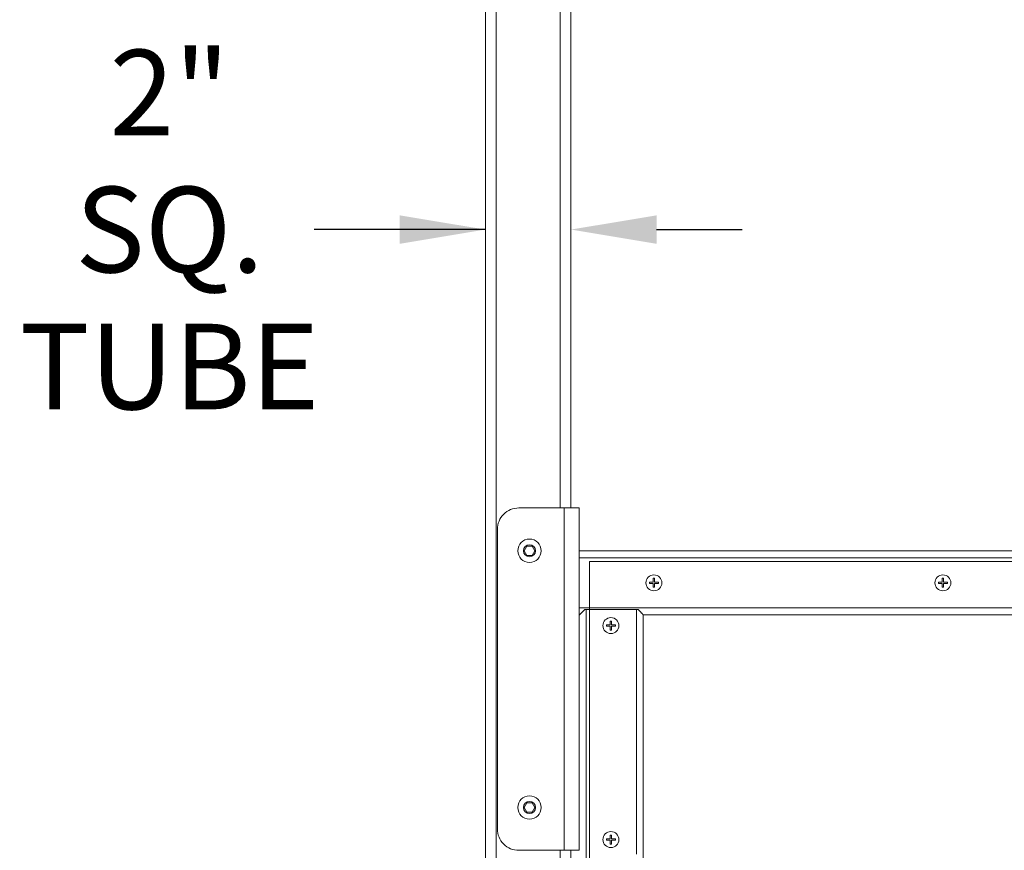
# Model space of a CAD drawing. Units: inches. Extents: x 76 to 404, y 124 to 358.
# Drawn here: x 76 to 99, y 198 to 218 of the extents above; entities that cross this region are included whole.
import ezdxf

# ---------------------------------------------------------------- set-up
doc = ezdxf.new("R2010")
doc.units = ezdxf.units.IN
doc.header["$MEASUREMENT"] = 0
doc.header["$PDMODE"] = 2
doc.header["$PDSIZE"] = 0.03
doc.layers.add('Unnamed [1]', color=7, linetype='Continuous', lineweight=0)
doc.styles.add('CK_TEXT_STYLE_0003', font='times.ttf', dxfattribs={"width": 0.75, "height": 2})
doc.styles.add('CK_TEXT_STYLE_0004', font='txt', dxfattribs={"width": 0.75, "height": 2})
doc.dimstyles.new('KEYCREATOR_DIMSTYLE', dxfattribs={"dimtxt": 2, "dimasz": 2, "dimexe": 0.5, "dimexo": 0.5, "dimgap": 0.5, "dimtad": 0, "dimtih": 1, "dimtoh": 1, "dimdec": 6, "dimzin": 4, "dimdsep": 46, "dimlunit": 3, "dimtxsty": 'CK_TEXT_STYLE_0003', "dimsah": 1, "dimcen": 0, "dimse1": 1, "dimse2": 1, "dimadec": 0, "dimazin": 0, "dimtfac": 1, "dimtdec": 6, "dimtofl": 0, "dimtmove": 0, "dimatfit": 3, "dimfxl": 1, "dimtolj": 1, "dimtzin": 0, "dimarcsym": 0})

# ---------------------------------------------------------------- blocks, each defined once
blk = doc.blocks.new('*D9')
at = {"layer": 'Defpoints', "color": 0}
for p in [(88.644, 212.668), (86.644, 183.495), (88.644, 146.196)]:
    blk.add_point(p, dxfattribs=at)
at = {"layer": 'Unnamed [1]', "color": 18, "lineweight": -2, "true_color": 0x000000}
for p, q in [((86.644, 212.668), (82.644, 212.668)), ((84.644, 212.668), (82.644, 212.668)), ((90.644, 212.668), (92.644, 212.668))]:
    blk.add_line(p, q, dxfattribs=at)
at = {"layer": 'Unnamed [1]', "color": 18, "true_color": 0x000000}
for points in [[(84.644, 212.335), (84.644, 213.001), (86.644, 212.668)], [(90.644, 213.001), (90.644, 212.335), (88.644, 212.668)]]:
    blk.add_solid(points, dxfattribs=at)
at = {"layer": 'Unnamed [1]', "color": 18, "lineweight": 0, "true_color": 0x000000, "insert": (79.268, 212.668), "char_height": 2, "attachment_point": 5, "line_spacing_factor": 0.96, "style": 'CK_TEXT_STYLE_0004'}
blk.add_mtext('\\A1;2" SQ.\\PTUBE', dxfattribs=at)

msp = doc.modelspace()

# ---------------------------------------------------------------- linework, layer by layer
at = {"layer": 'Unnamed [1]', "color": 18, "linetype": 'Continuous', "lineweight": 0, "true_color": 0x000000}
for p, q in [((86.6438691, 136.727208), (86.6438691, 230.2618437)), ((86.8938691, 136.727208), (86.8938691, 230.2618436)), ((88.3938691, 206.1642067), (88.3938691, 230.2618425)), ((88.6438691, 206.1642067), (88.6438691, 230.2618425)), ((88.4868693, 206.1642067), (87.4253689, 206.1642067)), ((88.8318692, 206.1642067), (88.4868693, 206.1642067)), ((88.4868693, 206.1642067), (88.4868693, 198.1642067)), ((88.8318692, 206.1642067), (88.8318692, 198.1642067)), ((86.9253689, 198.6642067), (86.9253689, 205.6642067)), ((87.5501615, 205.1642067), (87.6125153, 205.2722067)), ((87.6125153, 205.0562067), (87.5501615, 205.1642067)), ((87.6125153, 205.2722067), (87.7372229, 205.2722067)), ((87.7372229, 205.2722067), (87.7995768, 205.1642067)), ((87.7995768, 205.1642067), (87.7372229, 205.0562067)), ((154.2060677, 205.1642089), (88.8318692, 205.1642089)), ((87.7372229, 205.0562067), (87.6125153, 205.0562067)), ((154.2060677, 205.0007089), (88.8318692, 205.0007089)), ((89.0763691, 204.9142089), (89.0763691, 156.9142089)), ((153.9558691, 204.9142089), (89.0763691, 204.9142089)), ((90.5658691, 204.4297089), (90.5658691, 204.5193868)), ((90.5968691, 204.5193868), (90.5968691, 204.4297089)), ((97.3158691, 204.4297089), (97.3158691, 204.5193868)), ((97.3468691, 204.5193868), (97.3468691, 204.4297089)), ((90.4761913, 204.4297089), (90.5658691, 204.4297089)), ((90.4761913, 204.4297089), (90.4761913, 204.3987089)), ((90.5658691, 204.3987089), (90.4761913, 204.3987089)), ((90.5658691, 204.3090311), (90.5658691, 204.3987089)), ((90.5968691, 204.4297089), (90.686547, 204.4297089)), ((90.686547, 204.3987089), (90.5968691, 204.3987089)), ((90.5968691, 204.3987089), (90.5968691, 204.3090311)), ((90.686547, 204.4297089), (90.686547, 204.3987089)), ((97.2261913, 204.4297089), (97.3158691, 204.4297089)), ((97.2261913, 204.4297089), (97.2261913, 204.3987089)), ((97.3158691, 204.3987089), (97.2261913, 204.3987089)), ((97.3158691, 204.3090311), (97.3158691, 204.3987089)), ((97.3468691, 204.4297089), (97.436547, 204.4297089)), ((97.3468691, 204.3987089), (97.3468691, 204.3090311)), ((97.436547, 204.3987089), (97.3468691, 204.3987089)), ((97.436547, 204.4297089), (97.436547, 204.3987089)), ((89.0763691, 203.8277089), (88.8318692, 203.8277089)), ((88.9643692, 203.7892089), (88.8318692, 203.6567089)), ((89.0763691, 203.7892089), (88.9643692, 203.7892089)), ((88.9953692, 203.7892089), (88.9953692, 158.0392089)), ((153.9558691, 203.8277089), (89.0763691, 203.8277089)), ((90.1739192, 203.7892089), (89.0763691, 203.7892089)), ((152.7058691, 203.6642089), (90.331869, 203.6642089)), ((89.4711913, 203.4297089), (89.5608691, 203.4297089)), ((89.4711913, 203.4297089), (89.4711913, 203.3987089)), ((89.5608691, 203.3987089), (89.4711913, 203.3987089)), ((89.5608691, 203.4297089), (89.5608691, 203.5193868)), ((89.5608691, 203.3090311), (89.5608691, 203.3987089)), ((89.5918691, 203.5193868), (89.5918691, 203.4297089)), ((89.5918691, 203.4297089), (89.681547, 203.4297089)), ((89.5918691, 203.3987089), (89.5918691, 203.3090311)), ((89.681547, 203.3987089), (89.5918691, 203.3987089)), ((89.681547, 203.4297089), (89.681547, 203.3987089)), ((87.5501615, 199.1642067), (87.6125153, 199.2722067)), ((87.6125153, 199.0562067), (87.5501615, 199.1642067)), ((87.6125153, 199.2722067), (87.7372229, 199.2722067)), ((87.7372229, 199.2722067), (87.7995768, 199.1642067)), ((87.7995768, 199.1642067), (87.7372229, 199.0562067)), ((87.7372229, 199.0562067), (87.6125153, 199.0562067)), ((89.5608691, 198.4297089), (89.5608691, 198.5193868)), ((89.5918691, 198.5193868), (89.5918691, 198.4297089)), ((89.4711913, 198.4297089), (89.5608691, 198.4297089)), ((89.4711913, 198.4297089), (89.4711913, 198.3987089)), ((89.5608691, 198.3987089), (89.4711913, 198.3987089)), ((89.5608691, 198.3090311), (89.5608691, 198.3987089)), ((89.5918691, 198.4297089), (89.681547, 198.4297089)), ((89.5918691, 198.3987089), (89.5918691, 198.3090311)), ((89.681547, 198.3987089), (89.5918691, 198.3987089)), ((89.681547, 198.4297089), (89.681547, 198.3987089)), ((88.4868693, 198.1642067), (87.4253689, 198.1642067)), ((88.3938691, 163.6642068), (88.3938691, 198.1642067)), ((88.4868693, 198.1642067), (88.8318692, 198.1642067)), ((88.6438691, 163.664207), (88.6438691, 198.164207))]:
    msp.add_line(p, q, dxfattribs=at)
at = {"layer": 'Unnamed [1]', "color": 18, "linetype": 'Continuous', "lineweight": 0, "true_color": 0x000000, "extrusion": (1.22465e-16, 0, -1)}
for p, q in [((90.5658691, 204.5193868), (90.5968691, 204.5193868)), ((97.3158691, 204.5193868), (97.3468691, 204.5193868)), ((90.5968691, 204.3090311), (90.5658691, 204.3090311)), ((97.3468691, 204.3090311), (97.3158691, 204.3090311)), ((89.5608691, 203.5193868), (89.5918691, 203.5193868)), ((89.5918691, 203.3090311), (89.5608691, 203.3090311)), ((89.5608691, 198.5193868), (89.5918691, 198.5193868)), ((89.5918691, 198.3090311), (89.5608691, 198.3090311))]:
    msp.add_line(p, q, dxfattribs=at)
at = {"layer": 'Unnamed [1]', "color": 18, "linetype": 'Continuous', "lineweight": 0}
for points in [[(90.2141602, 203.7892089), (90.2223839, 203.7807442), (90.2304359, 203.7724562), (90.2383004, 203.7643595), (90.2459615, 203.7564687), (90.2534035, 203.7487985), (90.2606104, 203.7413634), (90.2675664, 203.7341782), (90.2742557, 203.7272573), (90.2806623, 203.7206153), (90.2867704, 203.714267), (90.2925643, 203.7082269), (90.2980279, 203.7025097), (90.3031456, 203.6971299), (90.3079013, 203.6921021), (90.3122793, 203.6874409), (90.3162638, 203.6831611), (90.3198388, 203.6792771), (90.3229885, 203.6758036), (90.325697, 203.6727552), (90.3279486, 203.6701466), (90.3297273, 203.6679922), (90.3310173, 203.6663068), (90.3318027, 203.6651049), (90.3320678, 203.6644012)], [(90.3320678, 203.6643982), (90.3320678, 201.768549), (90.3320678, 199.8726997), (90.3320678, 197.9768505)]]:
    msp.add_lwpolyline(points, dxfattribs=at)
for points in [[(90.1739192, 198.0704589, 0), (90.1739192, 199.9767089, 0), (90.1739192, 201.8829589, 0), (90.1739192, 203.7892089, 0)], [(90.1739192, 203.7892089, 0), (90.1756153, 203.7892089, 0), (90.1773107, 203.7892089, 0), (90.1790052, 203.7892089, 0), (90.1806988, 203.7892089, 0), (90.1823912, 203.7892089, 0), (90.1840825, 203.7892089, 0), (90.1857724, 203.7892089, 0), (90.1874607, 203.7892089, 0), (90.1891474, 203.7892089, 0), (90.1908324, 203.7892089, 0), (90.1925154, 203.7892089, 0), (90.1941964, 203.7892089, 0), (90.1958752, 203.7892089, 0), (90.1975518, 203.7892089, 0), (90.1992258, 203.7892089, 0), (90.2008973, 203.7892089, 0), (90.2025661, 203.7892089, 0), (90.204232, 203.7892089, 0), (90.2058949, 203.7892089, 0), (90.2075548, 203.7892089, 0), (90.2092113, 203.7892089, 0), (90.2108645, 203.7892089, 0), (90.2125142, 203.7892089, 0), (90.2141602, 203.7892089, 0)]]:
    msp.add_polyline3d(points, dxfattribs=at)
at = {"layer": 'Unnamed [1]', "color": 18, "linetype": 'Continuous', "lineweight": 0, "true_color": 0x000000}
for centre, radius, start, end in [((87.4253689, 205.6642067), 0.5, 90, 135), ((87.4253689, 205.6642067), 0.5, 135, 180), ((87.6748691, 205.1642067), 0.2735, 0, 180), ((87.6748691, 205.1642067), 0.2735, 180, 270), ((87.6748691, 205.1642067), 0.1404, 0, 180), ((87.6748691, 205.1642067), 0.1404, 180, 270), ((87.6748691, 205.1642067), 0.1404, 270, 0), ((87.6748691, 205.1642067), 0.2735, 270, 0), ((90.5813691, 204.4142089), 0.1865, 90, 180), ((90.5813691, 204.4142089), 0.1865, 0, 90), ((97.3313691, 204.4142089), 0.1865, 90, 180), ((97.3313691, 204.4142089), 0.1865, 0, 90), ((90.5813691, 204.4142089), 0.1865, 180, 0), ((97.3313691, 204.4142089), 0.1865, 180, 0), ((89.5763691, 203.4142089), 0.1865, 90, 180), ((89.5763691, 203.4142089), 0.1865, 0, 90), ((89.5763691, 203.4142089), 0.1865, 180, 0), ((87.6748691, 199.1642067), 0.2735, 0, 180), ((87.6748691, 199.1642067), 0.2735, 180, 270), ((87.6748691, 199.1642067), 0.1404, 0, 180), ((87.6748691, 199.1642067), 0.1404, 180, 270), ((87.6748691, 199.1642067), 0.1404, 270, 0), ((87.6748691, 199.1642067), 0.2735, 270, 0), ((87.4253689, 198.6642067), 0.5, 180, 225), ((89.5763691, 198.4142089), 0.1865, 90, 180), ((89.5763691, 198.4142089), 0.1865, 0, 90), ((87.4253689, 198.6642067), 0.5, 225, 270), ((89.5763691, 198.4142089), 0.1865, 180, 0)]:
    msp.add_arc(centre, radius, start, end, dxfattribs=at)

# ---------------------------------------------------------------- dimensions: what is measured, and where the dimension line sits
at = {"layer": 'Unnamed [1]', "color": 18, "lineweight": 0, "true_color": 0x000000}
dim = msp.add_linear_dim(base=(88.6438691, 212.6680145), p1=(86.6438691, 183.4945259), p2=(88.6438691, 146.1957073), text='2" SQ.\\PTUBE', dimstyle='KEYCREATOR_DIMSTYLE', override={"dimdec": 3, "dimlunit": 2, "dimtxsty": 'CK_TEXT_STYLE_0004', "dimadec": 3, "dimtdec": 3}, dxfattribs=at)
dim.commit()
dim.dimension.update_dxf_attribs({"geometry": '*D9', "text_midpoint": (79.2684937, 212.6680145), "dimtype": 160})

doc.saveas('drawing.dxf')
